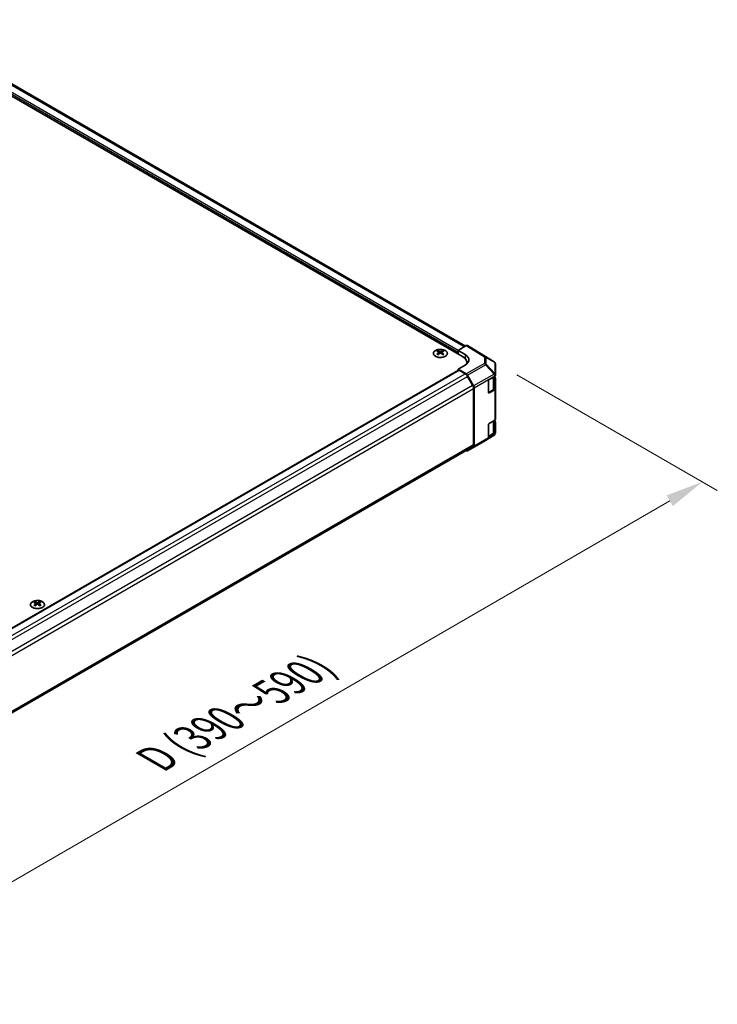
# Model space of a CAD drawing. Units: millimetres. Extents: x 0 to 10813, y 0 to 2248.
# Drawn here: x 339 to 455, y 363 to 527 of the extents above; entities that cross this region are included whole.
import ezdxf

# ---------------------------------------------------------------- set-up
doc = ezdxf.new("R2010")
doc.units = ezdxf.units.MM
for name, color, linetype, lineweight in [('Dimension (ISO)', 7, 'Continuous', 18), ('Dimension (ISO) @ 1', 7, 'Continuous', 18), ('Visible (ISO)', 7, 'Continuous', 35), ('Visible Narrow (ISO)', 7, 'Continuous', 25)]:
    doc.layers.add(name, color=color, linetype=linetype, lineweight=lineweight)
doc.styles.add('Note Text (TK)', font='txt')
doc.dimstyles.new('Default - Method 1b (TK)', dxfattribs={"dimscale": 2.5, "dimtxt": 2.5, "dimasz": 2.5, "dimexe": 1, "dimexo": 1.5, "dimgap": 1, "dimtad": 1, "dimtoh": 1, "dimrnd": 1e-08, "dimdsep": 46, "dimtxsty": 'Note Text (TK)', "dimcen": 0.09, "dimdle": 5, "dimclrd": 100, "dimclre": 100, "dimclrt": 7, "dimadec": 1, "dimazin": 1, "dimtfac": 1, "dimtmove": 0, "dimatfit": 3, "dimfxl": 1, "dimtolj": 1, "dimlwd": -1, "dimlwe": -1, "dimarcsym": 0})

# ---------------------------------------------------------------- blocks, each defined once
blk = doc.blocks.new('*D30')
at = {"layer": 'Defpoints', "color": 0}
for p in [(418.2, 470.12), (452.73, 450.18), (270.97, 384.91)]:
    blk.add_point(p, dxfattribs=at)
at = {"layer": 'Dimension (ISO)', "color": 100}
for p, q in [((421.95, 467.95), (455.23, 448.74)), ((310.97, 368.07), (447.32, 447.05)), ((274.71, 382.75), (308.06, 363.5))]:
    blk.add_line(p, q, dxfattribs=at)
for points in [[(446.8, 447.95), (447.84, 446.15), (452.73, 450.18)], [(310.45, 368.97), (311.49, 367.17), (305.56, 364.94)]]:
    blk.add_solid(points, dxfattribs=at)
at = {"layer": 'Dimension (ISO)', "color": 7, "insert": (360.87, 403.52), "char_height": 6.25, "attachment_point": 4, "rotation": 30.0803, "style": 'Note Text (TK)'}
blk.add_mtext('\\A1;{\\Q-29.920;\\W0.817;\\H0.816x; D (390～590)}', dxfattribs=at)

msp = doc.modelspace()

# ---------------------------------------------------------------- linework, layer by layer
at = {"layer": 'Visible (ISO)'}
for p, q in [((412.9522, 470.9894), (186.2361, 601.884)), ((413.4531, 472.7244), (188.6773, 602.4988)), ((413.5665, 472.79), (412.2156, 472.01)), ((414.781, 472.2297), (413.7749, 472.8106)), ((418.2019, 470.1144), (414.7846, 472.2276)), ((408.8421, 471.9588), (408.8421, 471.8018)), ((409.0585, 471.684), (409.0828, 471.4575)), ((409.1372, 471.4952), (409.0749, 471.5312)), ((409.4638, 471.5312), (409.4015, 471.4952)), ((409.4802, 471.684), (409.4558, 471.4575)), ((409.6965, 471.9588), (409.6965, 471.8018)), ((412.2156, 471.4147), (412.2156, 472.01)), ((412.2156, 472.01), (413.3941, 471.3058)), ((412.2156, 471.4147), (412.2156, 471.6698)), ((413.3941, 469.5751), (412.2156, 468.8947)), ((413.6844, 469.7859), (413.6844, 469.9688)), ((418.328, 469.9934), (418.3246, 469.9982)), ((418.4028, 467.9535), (418.4028, 469.7551)), ((275.7419, 389.8853), (412.2588, 468.7033)), ((412.2156, 468.8947), (413.5684, 468.0864)), ((412.2156, 468.8947), (412.2156, 468.6784)), ((412.3629, 468.693), (413.3563, 468.1195)), ((413.773, 467.6796), (414.6063, 466.2363)), ((413.7734, 467.8663), (414.7828, 466.0976)), ((417.3716, 467.1621), (418.2808, 467.687)), ((418.2849, 465.8134), (418.2849, 467.6894)), ((418.2849, 467.5853), (418.2859, 467.5847)), ((418.4028, 467.9512), (418.4028, 467.9535)), ((418.4028, 467.8571), (418.4028, 467.9512)), ((418.4028, 467.4176), (418.4028, 465.6457)), ((414.7789, 465.6555), (414.7789, 456.3872)), ((414.8673, 465.8103), (414.8673, 456.1303)), ((417.2243, 465.0358), (417.2243, 466.9069)), ((418.4028, 460.5766), (418.4028, 465.6457)), ((417.2345, 464.9795), (418.0236, 465.4351)), ((418.2808, 465.4756), (417.3716, 464.9507)), ((417.2243, 457.7553), (417.2243, 459.6265)), ((417.3716, 459.8816), (418.2808, 460.4065)), ((418.2849, 458.533), (418.2849, 460.409)), ((418.2849, 460.3048), (418.2859, 460.3043)), ((418.4028, 460.1372), (418.4028, 458.3653)), ((418.1983, 457.9126), (416.7722, 457.0687)), ((417.2345, 457.699), (418.0236, 458.1546)), ((418.2808, 458.1952), (417.3716, 457.6703)), ((418.4028, 458.2712), (418.4028, 458.3653)), ((418.4028, 458.2711), (418.4028, 458.2712)), ((278.16, 377.2284), (414.6063, 456.0057)), ((413.7716, 455.3363), (416.7684, 457.0664)), ((414.7828, 455.9406), (413.7734, 455.3373)), ((413.5221, 455.3798), (413.5684, 455.354)), ((341.9616, 430.2835), (341.9616, 430.1265)), ((342.178, 430.0087), (342.2023, 429.7821)), ((342.2567, 429.8198), (342.1944, 429.8558)), ((342.5832, 429.8558), (342.5209, 429.8198)), ((342.5997, 430.0087), (342.5753, 429.7821)), ((342.816, 430.2835), (342.816, 430.1265))]:
    msp.add_line(p, q, dxfattribs=at)
for centre, start, end in [((417.9827, 469.76), 34.871292, 58.268301), ((417.9861, 469.7551), 0, 34.871292), ((416.56, 457.4273), 300, 300.613934)]:
    msp.add_arc(centre, 0.4167, start, end, dxfattribs=at)
for centre, major_axis, ratio, start_param, end_param in [((413.5665, 472.4497), (0.2084, 0.361), 0.57717444, 0, 0.78524587), ((414.5726, 471.8688), (0.2084, 0.361), 0.57717444, 6.26573733, 6.28318531), ((408.9503, 469.277), (1.3351, 2.8029), 0.62547267, 0.69994966, 0.77562357), ((409.3742, 469.1962), (-1.7594, 2.5936), 0.52483389, 5.52432463, 5.6901366), ((409.3742, 469.075), (1.3477, 2.8294), 0.62547267, 0.80431066, 0.97012263), ((408.9503, 468.9086), (-1.7429, 2.5693), 0.52483389, 5.41996363, 5.49563754), ((409.1644, 469.075), (1.3477, -2.8294), 0.62547267, 2.47033009, 2.63614206), ((409.1644, 469.1962), (-1.7594, -2.5936), 0.52483389, 4.03350142, 4.19931339), ((409.3742, 469.075), (1.3477, 2.8294), 0.62547267, 0.5054506, 0.67126257), ((409.3742, 469.1962), (-1.7594, 2.5936), 0.52483389, 5.22546457, 5.39127654), ((409.1644, 469.1962), (-1.7594, -2.5936), 0.52483389, 3.73464136, 3.90045333), ((409.1644, 469.075), (1.3477, -2.8294), 0.62547267, 2.17147002, 2.33728199), ((409.5884, 469.277), (1.3351, -2.8029), 0.62547267, 2.36596909, 2.44164299), ((409.5884, 468.9086), (-1.7429, -2.5693), 0.52483389, 3.92914042, 4.00481433), ((411.1844, 469.9688), (2.5, 0), 0.57735027, 6.14005586, 7.06858347), ((411.921, 470.4553), (2.0832, -0.0321), 0.58733688, 5.50682378, 7.07762011), ((411.921, 469.4585), (-2.0833, 0), 0.57735027, 3.55626047, 3.7138013), ((412.3629, 468.5229), (-0.1042, 0.1804), 0.57735027, 5.49778714, 6.28318531), ((413.3563, 467.4391), (0.4167, -0.7217), 0.57735027, 1.57079633, 2.35619449), ((413.5633, 467.7492), (0.2083, -0.3608), 0.57735027, 1.56206968, 2.3387412), ((417.9861, 467.8571), (0.4167, 0), 0.57735027, 5.49778714, 6.28318531), ((417.9861, 467.4176), (0.4167, 0), 0.57735027, 0, 0.76794487), ((414.1896, 465.9957), (0.4167, -0.7217), 0.57735027, 0.78539816, 1.57079633), ((414.5726, 465.9804), (0.2083, -0.3608), 0.57735027, 0.78539816, 1.56206968), ((417.3716, 466.992), (-0.1042, -0.1804), 0.57735027, 3.92699082, 5.49778714), ((417.9861, 465.6457), (0.4167, 0), 0.57735027, 5.49778714, 6.28318531), ((417.3716, 465.1208), (-0.1042, -0.1804), 0.57735027, 5.49778714, 7.06858347), ((417.3716, 459.7115), (-0.1042, -0.1804), 0.57735027, 3.92699082, 5.49778714), ((417.9861, 460.5766), (0.4167, 0), 0.57735027, 5.49778714, 6.28318531), ((417.9861, 460.1372), (0.4167, 0), 0.57735027, 0, 0.76794487), ((417.3716, 457.8404), (-0.1042, -0.1804), 0.57735027, 5.49778714, 7.06858347), ((417.9861, 458.3653), (0.4167, 0), 0.57735027, 5.49778714, 6.28318531), ((414.1896, 456.7274), (0.4167, -0.7217), 0.57735027, 0, 0.78539816), ((414.5726, 456.3004), (0.2083, -0.3608), 0.57735027, 0.00872665, 0.78539816), ((413.5633, 455.6971), (0.2083, -0.3608), 0.57735027, 5.51524044, 6.29191195), ((342.0698, 427.6016), (1.3351, 2.8029), 0.62547267, 0.69994966, 0.77562357), ((342.4937, 427.5208), (-1.7594, 2.5936), 0.52483389, 5.52432463, 5.6901366), ((342.4937, 427.3997), (1.3477, 2.8294), 0.62547267, 0.80431066, 0.97012263), ((342.0698, 427.2332), (-1.7429, 2.5693), 0.52483389, 5.41996363, 5.49563754), ((342.2839, 427.3997), (1.3477, -2.8294), 0.62547267, 2.47033009, 2.63614206), ((342.2839, 427.5208), (-1.7594, -2.5936), 0.52483389, 4.03350142, 4.19931339), ((342.4937, 427.3997), (1.3477, 2.8294), 0.62547267, 0.5054506, 0.67126257), ((342.4937, 427.5208), (-1.7594, 2.5936), 0.52483389, 5.22546457, 5.39127654), ((342.2839, 427.5208), (-1.7594, -2.5936), 0.52483389, 3.73464136, 3.90045333), ((342.2839, 427.3997), (1.3477, -2.8294), 0.62547267, 2.17147002, 2.33728199), ((342.7079, 427.6016), (1.3351, -2.8029), 0.62547267, 2.36596909, 2.44164299), ((342.7079, 427.2332), (-1.7429, -2.5693), 0.52483389, 3.92914042, 4.00481433)]:
    msp.add_ellipse(centre, major_axis=major_axis, ratio=ratio, start_param=start_param, end_param=end_param, dxfattribs=at)
for points, knots in [([(410.0885, 471.0278), (410.1761, 471.0784), (410.2497, 471.1372), (410.361, 471.2654), (410.3988, 471.3348), (410.4346, 471.4766), (410.4328, 471.5491), (410.3901, 471.6899), (410.3492, 471.7582), (410.2323, 471.8842), (410.1561, 471.9417), (409.9763, 472.0401), (409.8727, 472.0809), (409.6485, 472.1416), (409.528, 472.1614), (409.2823, 472.1782), (409.1572, 472.1751), (408.9149, 472.1463), (408.7977, 472.1206), (408.5833, 472.0492), (408.486, 472.0034), (408.3212, 471.8964), (408.2537, 471.8352), (408.1555, 471.7034), (408.1248, 471.6329), (408.1034, 471.4901), (408.1125, 471.4179), (408.1692, 471.2789), (408.217, 471.212), (408.3464, 471.0902), (408.4283, 471.0353), (408.6177, 470.9431), (408.7253, 470.9059), (408.9552, 470.8529), (409.0775, 470.8372), (409.3244, 470.8288), (409.4491, 470.8361), (409.6881, 470.873), (409.8024, 470.9026), (409.9715, 470.9668), (410.0328, 470.9956), (410.0885, 471.0278)], [0, 0, 0, 0, 0.32060968, 0.32060968, 0.64072744, 0.64072744, 0.95891785, 0.95891785, 1.27728737, 1.27728737, 1.59750072, 1.59750072, 1.91811185, 1.91811185, 2.23863588, 2.23863588, 2.55908567, 2.55908567, 2.87954744, 2.87954744, 3.20010105, 3.20010105, 3.52069551, 3.52069551, 3.84055924, 3.84055924, 4.15845831, 4.15845831, 4.47722405, 4.47722405, 4.79759961, 4.79759961, 5.11820536, 5.11820536, 5.43871051, 5.43871051, 5.75915574, 5.75915574, 6.07962925, 6.07962925, 6.28318531, 6.28318531, 6.28318531, 6.28318531]), ([(409.0342, 471.6448), (409.0416, 471.6497), (409.048, 471.6557), (409.0566, 471.6683), (409.0587, 471.6749), (409.0587, 471.6871), (409.0566, 471.6935), (409.048, 471.7048), (409.0416, 471.7098), (409.0342, 471.7135)], [0.0307191633, 0.0307191633, 0.0307191633, 0.0307191633, 0.0383195288, 0.0383195288, 0.0459198942, 0.0459198942, 0.0535202597, 0.0535202597, 0.0611206252, 0.0611206252, 0.0611206252, 0.0611206252]), ([(409.2098, 471.8149), (409.2173, 471.8112), (409.2268, 471.808), (409.2475, 471.8037), (409.2588, 471.8027), (409.2799, 471.8027), (409.2912, 471.8037), (409.3119, 471.808), (409.3214, 471.8112), (409.3288, 471.8149)], [0.0307191633, 0.0307191633, 0.0307191633, 0.0307191633, 0.0383195288, 0.0383195288, 0.0459198942, 0.0459198942, 0.0535202597, 0.0535202597, 0.0611206252, 0.0611206252, 0.0611206252, 0.0611206252]), ([(409.3288, 471.5434), (409.3214, 471.5482), (409.3119, 471.5525), (409.2912, 471.558), (409.2799, 471.5594), (409.2588, 471.5594), (409.2475, 471.558), (409.2268, 471.5525), (409.2173, 471.5482), (409.2098, 471.5434)], [0.0307191633, 0.0307191633, 0.0307191633, 0.0307191633, 0.0383195288, 0.0383195288, 0.0459198942, 0.0459198942, 0.0535202597, 0.0535202597, 0.0611206252, 0.0611206252, 0.0611206252, 0.0611206252]), ([(409.5045, 471.7135), (409.4971, 471.7098), (409.4906, 471.7048), (409.4821, 471.6935), (409.48, 471.6871), (409.48, 471.6749), (409.4821, 471.6683), (409.4906, 471.6557), (409.4971, 471.6497), (409.5045, 471.6448)], [0.0307191633, 0.0307191633, 0.0307191633, 0.0307191633, 0.0383195288, 0.0383195288, 0.0459198942, 0.0459198942, 0.0535202597, 0.0535202597, 0.0611206252, 0.0611206252, 0.0611206252, 0.0611206252]), ([(418.0236, 465.4351), (418.0547, 465.453), (418.0836, 465.4725), (418.1368, 465.5148), (418.161, 465.5375), (418.2037, 465.5859), (418.2223, 465.6116), (418.2528, 465.6658), (418.2647, 465.6943), (418.2808, 465.753), (418.2849, 465.7832), (418.2849, 465.8134)], [4.71238898, 4.71238898, 4.71238898, 4.71238898, 4.869468613, 4.869468613, 5.026548246, 5.026548246, 5.183627878, 5.183627878, 5.340707511, 5.340707511, 5.497787144, 5.497787144, 5.497787144, 5.497787144]), ([(418.0236, 458.1546), (418.0547, 458.1725), (418.0836, 458.1921), (418.1368, 458.2343), (418.161, 458.257), (418.2037, 458.3055), (418.2223, 458.3312), (418.2528, 458.3854), (418.2647, 458.4139), (418.2808, 458.4725), (418.2849, 458.5028), (418.2849, 458.533)], [4.71238898, 4.71238898, 4.71238898, 4.71238898, 4.869468613, 4.869468613, 5.026548246, 5.026548246, 5.183627878, 5.183627878, 5.340707511, 5.340707511, 5.497787144, 5.497787144, 5.497787144, 5.497787144]), ([(343.208, 429.3524), (343.2956, 429.403), (343.3692, 429.4619), (343.4805, 429.59), (343.5183, 429.6594), (343.5541, 429.8013), (343.5523, 429.8738), (343.5096, 430.0146), (343.4686, 430.0829), (343.3518, 430.2088), (343.2756, 430.2664), (343.0958, 430.3648), (342.9922, 430.4056), (342.768, 430.4662), (342.6475, 430.4861), (342.4018, 430.5028), (342.2767, 430.4997), (342.0343, 430.4709), (341.9172, 430.4452), (341.7028, 430.3738), (341.6055, 430.3281), (341.4407, 430.2211), (341.3732, 430.1599), (341.275, 430.0281), (341.2443, 429.9576), (341.2228, 429.8148), (341.2319, 429.7426), (341.2887, 429.6035), (341.3365, 429.5367), (341.4659, 429.4148), (341.5478, 429.3599), (341.7372, 429.2678), (341.8448, 429.2305), (342.0747, 429.1776), (342.197, 429.1619), (342.4439, 429.1534), (342.5685, 429.1607), (342.8075, 429.1976), (342.9219, 429.2272), (343.091, 429.2915), (343.1523, 429.3203), (343.208, 429.3524)], [0, 0, 0, 0, 0.32060968, 0.32060968, 0.64072744, 0.64072744, 0.95891785, 0.95891785, 1.27728737, 1.27728737, 1.59750072, 1.59750072, 1.91811185, 1.91811185, 2.23863588, 2.23863588, 2.55908567, 2.55908567, 2.87954744, 2.87954744, 3.20010105, 3.20010105, 3.52069551, 3.52069551, 3.84055924, 3.84055924, 4.15845831, 4.15845831, 4.47722405, 4.47722405, 4.79759961, 4.79759961, 5.11820536, 5.11820536, 5.43871051, 5.43871051, 5.75915574, 5.75915574, 6.07962925, 6.07962925, 6.28318531, 6.28318531, 6.28318531, 6.28318531]), ([(342.1537, 429.9694), (342.1611, 429.9743), (342.1675, 429.9803), (342.176, 429.9929), (342.1781, 429.9996), (342.1781, 430.0118), (342.176, 430.0181), (342.1675, 430.0294), (342.1611, 430.0344), (342.1537, 430.0382)], [0.0307191633, 0.0307191633, 0.0307191633, 0.0307191633, 0.0383195288, 0.0383195288, 0.0459198942, 0.0459198942, 0.0535202597, 0.0535202597, 0.0611206252, 0.0611206252, 0.0611206252, 0.0611206252]), ([(342.3293, 430.1396), (342.3368, 430.1358), (342.3463, 430.1326), (342.367, 430.1284), (342.3783, 430.1273), (342.3994, 430.1273), (342.4106, 430.1284), (342.4314, 430.1326), (342.4408, 430.1358), (342.4483, 430.1396)], [0.0307191633, 0.0307191633, 0.0307191633, 0.0307191633, 0.0383195288, 0.0383195288, 0.0459198942, 0.0459198942, 0.0535202597, 0.0535202597, 0.0611206252, 0.0611206252, 0.0611206252, 0.0611206252]), ([(342.4483, 429.8681), (342.4408, 429.8729), (342.4314, 429.8771), (342.4106, 429.8827), (342.3994, 429.8841), (342.3783, 429.8841), (342.367, 429.8827), (342.3463, 429.8771), (342.3368, 429.8729), (342.3293, 429.8681)], [0.0307191633, 0.0307191633, 0.0307191633, 0.0307191633, 0.0383195288, 0.0383195288, 0.0459198942, 0.0459198942, 0.0535202597, 0.0535202597, 0.0611206252, 0.0611206252, 0.0611206252, 0.0611206252]), ([(342.6239, 430.0382), (342.6165, 430.0344), (342.6101, 430.0294), (342.6016, 430.0181), (342.5995, 430.0118), (342.5995, 429.9996), (342.6016, 429.9929), (342.6101, 429.9803), (342.6165, 429.9743), (342.6239, 429.9694)], [0.0307191633, 0.0307191633, 0.0307191633, 0.0307191633, 0.0383195288, 0.0383195288, 0.0459198942, 0.0459198942, 0.0535202597, 0.0535202597, 0.0611206252, 0.0611206252, 0.0611206252, 0.0611206252])]:
    msp.add_open_spline(points, degree=3, knots=knots, dxfattribs=at)
at = {"layer": 'Visible Narrow (ISO)'}
for p, q in [((412.2156, 471.6698), (187.12, 601.6288)), ((412.2156, 472.01), (187.2673, 601.884)), ((413.209, 472.5835), (188.2606, 602.4575)), ((413.5665, 472.79), (416.5652, 470.9357)), ((416.7756, 470.955), (413.7749, 472.8106)), ((414.781, 472.2297), (418.1983, 470.1166)), ((409.0342, 471.6448), (409.0495, 471.4337)), ((409.2098, 471.8149), (409.1891, 471.5299)), ((409.3288, 471.8149), (409.3495, 471.5299)), ((409.5045, 471.6448), (409.4891, 471.4337)), ((413.3941, 471.3058), (413.3941, 470.6438)), ((416.5652, 470.9357), (416.5652, 469.8166)), ((418.1983, 470.1166), (416.7756, 470.955)), ((416.8565, 470.8355), (418.2792, 469.997)), ((416.8565, 469.7164), (416.8565, 470.8355)), ((416.5652, 469.8166), (413.5684, 468.0864)), ((413.7734, 467.8663), (416.7702, 469.5965)), ((416.7702, 469.5965), (418.1963, 468.0706)), ((418.2826, 468.1904), (416.8565, 469.7164)), ((418.2792, 469.997), (418.2826, 469.9921)), ((418.2826, 469.9921), (418.2826, 468.1904)), ((275.8029, 389.85), (412.3629, 468.693)), ((276.7963, 389.2765), (413.3563, 468.1195)), ((277.1834, 388.8196), (413.773, 467.6796)), ((418.1963, 468.0683), (414.7828, 466.0976)), ((414.8673, 465.8103), (418.2808, 467.7811)), ((418.0409, 467.5485), (418.0409, 465.4732)), ((418.1963, 468.0706), (418.1963, 468.0683)), ((418.2808, 467.7811), (418.2808, 467.687)), ((278.0167, 387.3762), (414.6063, 466.2363)), ((278.16, 386.7785), (414.7789, 465.6555)), ((418.0409, 465.4732), (417.2273, 465.0035)), ((417.3716, 464.9507), (417.2782, 465.0047)), ((418.2808, 465.4756), (418.2808, 460.4065)), ((418.0409, 460.268), (418.0409, 458.1928)), ((414.7828, 455.9406), (418.1963, 457.9114)), ((418.2808, 458.1011), (414.8673, 456.1303)), ((418.1963, 457.9114), (416.7702, 457.0675)), ((418.0409, 458.1928), (417.2273, 457.723)), ((417.3716, 457.6703), (417.2782, 457.7242)), ((418.1963, 457.9114), (418.1963, 457.9114)), ((418.2808, 458.1952), (418.2808, 458.1011)), ((278.16, 377.5102), (414.7789, 456.3872)), ((416.7702, 457.0675), (413.7734, 455.3373)), ((342.1537, 429.9694), (342.169, 429.7583)), ((342.3293, 430.1396), (342.3086, 429.8546)), ((342.4483, 430.1396), (342.469, 429.8546)), ((342.6239, 429.9694), (342.6086, 429.7583))]:
    msp.add_line(p, q, dxfattribs=at)
for centre in [(409.2693, 471.5063), (342.3888, 429.8309)]:
    msp.add_ellipse(centre, major_axis=(-1.157, 0), ratio=0.57735027, dxfattribs=at)
for centre, major_axis, ratio, start_param, end_param in [((416.56, 470.5985), (0.2191, 0.3544), 0.57717444, 0.01744798, 0.80269385), ((416.56, 470.5985), (0.4167, 0), 0.80930894, 0.77922765, 1.5584553), ((416.56, 470.5985), (0.2116, 0.359), 0.61763335, 5.73065372, 6.26506827), ((416.56, 469.4794), (-0.4167, 0), 0.80930894, 3.9208203, 4.70004795), ((416.56, 469.4794), (0.2083, -0.3608), 0.57735027, 1.56206968, 2.3387412), ((416.56, 469.4794), (-0.3044, -0.2845), 0.16781559, 2.16568509, 2.70956847), ((417.9827, 469.76), (0.2116, 0.359), 0.61763335, 5.73065372, 6.26506827), ((417.9827, 469.76), (0.2191, 0.3544), 0.57717444, 0, 0.01744798), ((417.9827, 469.76), (0.3418, 0.2382), 0.14347132, 0, 0.43023772), ((417.9861, 469.7551), (0.3418, 0.2382), 0.14347132, 0, 0.43023772), ((417.9861, 469.7551), (0.4167, 0), 0.80930894, 0, 0.77922765), ((417.9861, 467.9535), (0.3044, 0.2845), 0.16781559, 5.30727774, 5.85116112), ((417.9861, 467.9535), (0.4167, 0), 0.3255424, 0, 1.04217396), ((417.9861, 467.9512), (0.4167, 0), 0.3255424, 0, 1.04217396), ((417.9861, 467.9512), (0.2083, -0.3608), 0.57735027, 0.78539816, 1.56206968), ((417.9861, 467.9512), (0.4167, 0), 0.57735027, 5.49778714, 6.28318531), ((417.9861, 467.9535), (0.4167, 0), 0.80930894, 0, 0.77922765), ((417.4516, 465.8134), (0.8333, 0), 0.57735027, 5.49778714, 6.28318531), ((417.9819, 465.5072), (0.0417, -0.0722), 0.57735027, 0, 0.78539816), ((417.9819, 458.2268), (0.0417, -0.0722), 0.57735027, 0, 0.78539816), ((417.4516, 458.533), (0.8333, 0), 0.57735027, 5.49778714, 6.28318531), ((417.9861, 458.2712), (0.4167, 0), 0.99996596, 5.24101135, 6.28318531), ((417.9861, 458.2711), (0.4167, 0), 0.99996596, 5.24101135, 6.28318531), ((417.9861, 458.2712), (0.2083, -0.3608), 0.57735027, 0.00872665, 0.78539816), ((417.9861, 458.2712), (0.4167, 0), 0.57735027, 5.49778714, 6.28318531), ((416.56, 457.4273), (0.2083, -0.3608), 0.57735027, 0, 0.00872665), ((416.56, 457.4273), (0.2122, -0.3586), 0.62311586, 6.2740752, 6.28318531)]:
    msp.add_ellipse(centre, major_axis=major_axis, ratio=ratio, start_param=start_param, end_param=end_param, dxfattribs=at)

# ---------------------------------------------------------------- dimensions: what is measured, and where the dimension line sits
at = {"layer": 'Dimension (ISO) @ 1', "color": 100}
dim = msp.add_linear_dim(base=(452.7286, 450.1805), p1=(270.9668, 384.9115), p2=(418.1983, 470.1166), angle=210.080346, text='{\\Q-29.920;\\W0.817;\\H0.816x; D (390～590)}', dimstyle='Default - Method 1b (TK)', override={"dimscale": 1, "dimtxt": 6.25, "dimasz": 6.25, "dimexe": 2.5, "dimexo": 3.75, "dimgap": 2.5, "dimtoh": 0, "dimdec": 2, "dimlfac": 2.936368, "dimcen": 0.225, "dimtp": 0, "dimtm": 0, "dimtdec": 2, "dimtix": 0, "dimtofl": 0, "dimtmove": 0, "dimatfit": 1}, dxfattribs=at)
dim.commit()
dim.dimension.update_dxf_attribs({"geometry": '*D30', "text_midpoint": (379.1451, 407.5594), "dimtype": 128})

doc.saveas('drawing.dxf')
